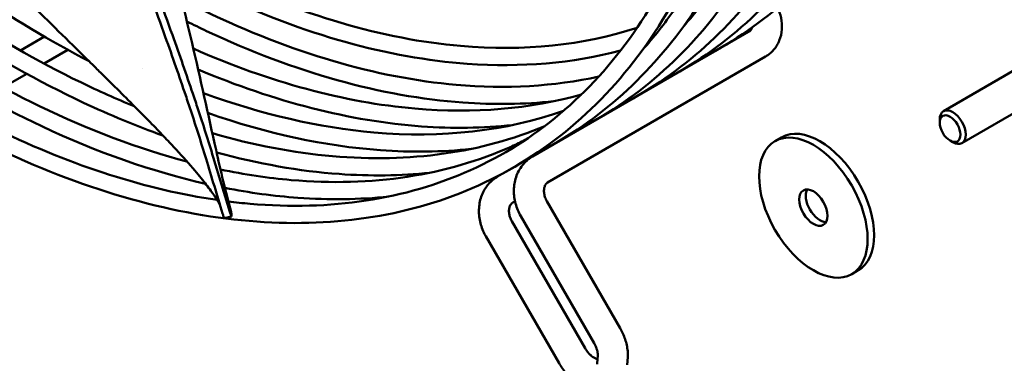
# Model space of a CAD drawing. Units: millimetres. Extents: x 0 to 3780, y 0 to 2673.
# Drawn here: x 1279 to 1485, y 1879 to 1951 of the extents above; entities that cross this region are included whole.
import ezdxf

# ---------------------------------------------------------------- set-up
doc = ezdxf.new("R2010")
doc.units = ezdxf.units.MM
doc.header["$LTSCALE"] = 9
doc.layers.add('Visible (ISO)', color=7, linetype='Continuous', lineweight=50)

msp = doc.modelspace()

# ---------------------------------------------------------------- linework, layer by layer
at = {"layer": 'Visible (ISO)'}
for p, q in [((1431.87, 1948.68), (1386.23, 1922.33)), ((1278.89, 1944.5), (1283.92, 1947.41)), ((1283.88, 1941.75), (1288.86, 1944.62)), ((1435.02, 1943.22), (1389.38, 1916.87)), ((1489.95, 1941.97), (1472.32, 1931.8)), ((1275.25, 1936.76), (1280.22, 1939.63)), ((1304.43, 1940.83), (1304.43, 1940.83)), ((1493.8, 1935.29), (1476.18, 1925.12)), ((1471.52, 1929.39), (1471.52, 1930.03)), ((1315.73, 1928.18), (1315.73, 1928.18)), ((1438.38, 1926.31), (1437.02, 1925.52)), ((1473.69, 1925.63), (1474.25, 1925.31)), ((1322.77, 1910.75), (1319.3, 1922.18)), ((1378.9, 1918.1), (1386.23, 1922.33)), ((1382.05, 1912.64), (1382.54, 1912.92)), ((1389.2, 1912.98), (1404.56, 1886.38)), ((1323.11, 1909.77), (1321.62, 1909.36)), ((1397.23, 1882.15), (1381.87, 1908.75)), ((1383.75, 1909.83), (1399.1, 1883.23)), ((1391.78, 1879), (1376.42, 1905.6)), ((1454.45, 1898.47), (1453.09, 1897.68)), ((1399.83, 1879.82), (1399.08, 1880.19)), ((1399.88, 1880.65), (1399.78, 1879.04)), ((1406.17, 1880.29), (1406.07, 1878.67))]:
    msp.add_line(p, q, dxfattribs=at)
for centre, major_axis in [((1473.69, 1928.14), (-1.53, 2.66)), ((1445.05, 1911.6), (-8.04, 13.92)), ((1445.05, 1911.6), (-2.09, 3.62))]:
    msp.add_ellipse(centre, major_axis=major_axis, ratio=0.57735, dxfattribs=at)
for centre, major_axis, start_param, end_param in [((1474.25, 1928.46), (1.93, -3.34), 5.49795, 10.210013), ((1446.42, 1912.39), (-8.04, 13.92), 3.141593, 6.283185), ((1446.42, 1912.39), (-2.09, 3.62), 0.332447, 2.809146)]:
    msp.add_ellipse(centre, major_axis=major_axis, ratio=0.57735, start_param=start_param, end_param=end_param, dxfattribs=at)
for points, knots in [([(1388.03, 2194.68), (1399.91, 2172.88), (1409.8, 2150.13), (1425.11, 2103.54), (1430.26, 2079.73), (1434.59, 2034.65), (1433.77, 2013.39), (1426.21, 1975.61), (1419.47, 1959.07), (1400.75, 1932.56), (1388.8, 1922.53), (1361.04, 1910), (1345.28, 1907.45), (1311.36, 1909.91), (1293.17, 1915), (1256.21, 1932.36), (1237.44, 1944.67), (1208.66, 1969.01), (1198.19, 1979.11), (1188.15, 1990.07)], [1.613635, 1.613635, 1.613635, 1.613635, 1.918186, 1.918186, 2.2392, 2.2392, 2.560424, 2.560424, 2.881315, 2.881315, 3.199206, 3.199206, 3.514758, 3.514758, 3.834114, 3.834114, 4.155286, 4.155286, 4.34573, 4.34573, 4.34573, 4.34573]), ([(1384.38, 2193.87), (1396.51, 2171.72), (1406.58, 2148.56), (1421.77, 2101.99), (1426.78, 2078.59), (1430.96, 2034.45), (1430.15, 2013.7), (1422.83, 1976.96), (1416.33, 1960.97), (1398.29, 1935.21), (1386.72, 1925.5), (1359.56, 1913.33), (1343.92, 1910.92), (1325.52, 1912.53), (1324, 1912.69), (1322.47, 1912.88)], [1.609363, 1.609363, 1.609363, 1.609363, 1.921841, 1.921841, 2.240819, 2.240819, 2.559582, 2.559582, 2.878647, 2.878647, 3.200734, 3.200734, 3.525398, 3.525398, 3.554403, 3.554403, 3.554403, 3.554403]), ([(1476.74, 2053.09), (1476.48, 2041.26), (1475.29, 2029.97), (1469.4, 2000.54), (1462.66, 1984.01), (1444.6, 1958.45), (1433.7, 1948.92), (1421.04, 1942.6)], [2.3810974, 2.3810974, 2.3810974, 2.3810974, 2.5604239, 2.5604239, 2.8813151, 2.8813151, 3.1762805, 3.1762805, 3.1762805, 3.1762805]), ([(1468.1, 2048.1), (1467.84, 2036.27), (1466.65, 2024.99), (1460.76, 1995.55), (1454.02, 1979.02), (1435.96, 1953.46), (1425.06, 1943.94), (1412.4, 1937.61)], [2.3810974, 2.3810974, 2.3810974, 2.3810974, 2.5604239, 2.5604239, 2.8813151, 2.8813151, 3.1762805, 3.1762805, 3.1762805, 3.1762805]), ([(1319.3, 1922.18), (1318.79, 1923.88), (1318.25, 1925.61), (1317.18, 1928.98), (1316.64, 1930.63), (1315.75, 1933.34), (1315.39, 1934.4), (1313.71, 1939.39), (1312.27, 1943.5), (1309.78, 1950.46), (1308.76, 1953.25), (1306.3, 1959.98), (1304.85, 1963.9), (1302.48, 1970.28), (1301.65, 1972.48), (1300.18, 1976.4), (1299.53, 1978.11), (1298.05, 1981.99), (1297.22, 1984.14), (1295.62, 1988.26), (1294.86, 1990.19), (1293.72, 1993.05), (1293.35, 1993.96), (1292.26, 1996.66), (1291.52, 1998.46), (1289.33, 2003.72), (1287.85, 2007.18), (1285.1, 2013.41), (1283.84, 2016.19), (1280.5, 2023.36), (1278.39, 2027.7), (1275.69, 2033.04), (1275.13, 2034.13), (1272.85, 2038.54), (1271.12, 2041.78), (1269.37, 2044.95)], [-11.424378, -11.424378, -11.424378, -11.424378, -10.813421, -10.813421, -10.244916, -10.244916, -9.887277, -9.887277, -8.573166, -8.573166, -7.746663, -7.746663, -6.63938, -6.63938, -6.062961, -6.062961, -5.626377, -5.626377, -5.077654, -5.077654, -4.585644, -4.585644, -4.358315, -4.358315, -3.904099, -3.904099, -3.032477, -3.032477, -2.323324, -2.323324, -1.189559, -1.189559, -0.897123, -0.897123, -0.000001, -0.000001, -0.000001, -0.000001]), ([(1268.11, 2044.13), (1269.84, 2040.98), (1271.56, 2037.76), (1273.82, 2033.39), (1274.37, 2032.3), (1277.06, 2026.99), (1279.15, 2022.68), (1282.46, 2015.56), (1283.72, 2012.79), (1286.45, 2006.6), (1287.92, 2003.16), (1290.1, 1997.93), (1290.83, 1996.14), (1291.92, 1993.45), (1292.29, 1992.55), (1293.42, 1989.7), (1294.18, 1987.78), (1295.78, 1983.68), (1296.6, 1981.53), (1298.08, 1977.66), (1298.72, 1975.95), (1300.2, 1972.03), (1301.02, 1969.83), (1303.39, 1963.47), (1304.83, 1959.56), (1307.29, 1952.85), (1308.3, 1950.06), (1310.79, 1943.12), (1312.22, 1939.02), (1313.9, 1934.03), (1314.25, 1932.97), (1315.15, 1930.26), (1315.68, 1928.62), (1316.75, 1925.25), (1317.29, 1923.52), (1317.8, 1921.82)], [0.000015, 0.000015, 0.000015, 0.000015, 0.89097, 0.89097, 1.181421, 1.181421, 2.307742, 2.307742, 3.012494, 3.012494, 3.879187, 3.879187, 4.331077, 4.331077, 4.557306, 4.557306, 5.047158, 5.047158, 5.593078, 5.593078, 6.029724, 6.029724, 6.605009, 6.605009, 7.707975, 7.707975, 8.531606, 8.531606, 9.841576, 9.841576, 10.198176, 10.198176, 10.765126, 10.765126, 11.374347, 11.374347, 11.374347, 11.374347]), ([(1459.46, 2043.12), (1459.21, 2031.28), (1458.01, 2020), (1452.12, 1990.57), (1445.38, 1974.03), (1427.33, 1948.47), (1416.42, 1938.95), (1403.77, 1932.62)], [2.3810974, 2.3810974, 2.3810974, 2.3810974, 2.5604239, 2.5604239, 2.8813151, 2.8813151, 3.1762805, 3.1762805, 3.1762805, 3.1762805]), ([(1281.74, 2037.8), (1287.23, 2027.18), (1292.3, 2016.25), (1301.58, 1993.19), (1305.71, 1980.9), (1313.31, 1953.69), (1316.64, 1938.43), (1319.89, 1923.69)], [0, 0, 0, 0, 2.791309, 2.791309, 5.886502, 5.886502, 9.449906, 9.449906, 9.449906, 9.449906]), ([(1450.83, 2038.13), (1450.57, 2026.3), (1449.38, 2015.01), (1443.49, 1985.58), (1436.75, 1969.05), (1418.69, 1943.49), (1407.79, 1933.97), (1395.13, 1927.64)], [2.3810974, 2.3810974, 2.3810974, 2.3810974, 2.5604239, 2.5604239, 2.8813151, 2.8813151, 3.1762805, 3.1762805, 3.1762805, 3.1762805]), ([(1447.17, 2036.02), (1446.83, 2025.23), (1445.68, 2014.95), (1440.1, 1986.93), (1433.6, 1970.94), (1422.51, 1955.11), (1420.27, 1952.27), (1417.9, 1949.62)], [2.3923776, 2.3923776, 2.3923776, 2.3923776, 2.5595815, 2.5595815, 2.8786471, 2.8786471, 2.9536449, 2.9536449, 2.9536449, 2.9536449]), ([(1442.19, 2033.15), (1441.93, 2021.31), (1440.74, 2010.03), (1434.85, 1980.59), (1428.11, 1964.06), (1410.05, 1938.5), (1399.15, 1928.98), (1386.49, 1922.65)], [2.3810974, 2.3810974, 2.3810974, 2.3810974, 2.5604239, 2.5604239, 2.8813151, 2.8813151, 3.1762805, 3.1762805, 3.1762805, 3.1762805]), ([(1438.53, 2031.03), (1438.19, 2020.24), (1437.05, 2009.96), (1431.47, 1981.94), (1424.96, 1965.96), (1413.88, 1950.13), (1411.63, 1947.29), (1409.26, 1944.63)], [2.392369, 2.392369, 2.392369, 2.392369, 2.5595815, 2.5595815, 2.8786471, 2.8786471, 2.9536449, 2.9536449, 2.9536449, 2.9536449]), ([(1293.28, 1942.26), (1277.16, 1950.63), (1260.96, 1961.65), (1231.46, 1986.6), (1218.05, 2000.02), (1205.44, 2014.77)], [3.876631, 3.876631, 3.876631, 3.876631, 4.1552859, 4.1552859, 4.4009216, 4.4009216, 4.4009216, 4.4009216]), ([(1302.76, 1932.85), (1299.04, 1934.36), (1295.3, 1936.03), (1273.46, 1946.59), (1255.1, 1958.84), (1225.34, 1984.35), (1213.59, 1996.03), (1202.42, 2008.79)], [3.7796914, 3.7796914, 3.7796914, 3.7796914, 3.8458796, 3.8458796, 4.1646657, 4.1646657, 4.3821252, 4.3821252, 4.3821252, 4.3821252]), ([(1308.77, 1926.71), (1303.22, 1928.68), (1297.63, 1930.99), (1273.48, 1942.34), (1254.72, 1954.64), (1224.18, 1980.47), (1212.04, 1992.43), (1200.52, 2005.5)], [3.736782, 3.736782, 3.736782, 3.736782, 3.8341137, 3.8341137, 4.1552859, 4.1552859, 4.3769469, 4.3769469, 4.3769469, 4.3769469]), ([(1313.81, 1921.26), (1303.72, 1923.92), (1293.36, 1927.8), (1264.82, 1941.6), (1246.46, 1953.86), (1217.86, 1978.37), (1207.2, 1988.83), (1197, 2000.18)], [3.6616209, 3.6616209, 3.6616209, 3.6616209, 3.8458796, 3.8458796, 4.1646657, 4.1646657, 4.3613742, 4.3613742, 4.3613742, 4.3613742]), ([(1317.71, 1916.59), (1306.5, 1919.14), (1294.99, 1923.19), (1264.84, 1937.35), (1246.08, 1949.66), (1216.58, 1974.6), (1205.43, 1985.45), (1194.78, 1997.26)], [3.6328832, 3.6328832, 3.6328832, 3.6328832, 3.8341137, 3.8341137, 4.1552859, 4.1552859, 4.3584314, 4.3584314, 4.3584314, 4.3584314]), ([(1320.12, 1913.2), (1305.45, 1915.33), (1289.97, 1920.28), (1256.18, 1936.61), (1237.83, 1948.87), (1210.06, 1972.67), (1200.19, 1982.25), (1190.71, 1992.6)], [3.5691787, 3.5691787, 3.5691787, 3.5691787, 3.8458796, 3.8458796, 4.1646657, 4.1646657, 4.3463043, 4.3463043, 4.3463043, 4.3463043]), ([(1408.11, 1949.26), (1396.85, 1945.59), (1384.39, 1944.3), (1354.95, 1946.86), (1337.58, 1951.95), (1316.61, 1962.09), (1313.29, 1963.81), (1309.96, 1965.65)], [3.2632875, 3.2632875, 3.2632875, 3.2632875, 3.5255615, 3.5255615, 3.8460552, 3.8460552, 3.9062567, 3.9062567, 3.9062567, 3.9062567]), ([(1320.72, 1912.19), (1320.53, 1912.54), (1320.3, 1912.92), (1319.69, 1913.88), (1319.28, 1914.49), (1318.22, 1915.94), (1317.54, 1916.82), (1316.35, 1918.29), (1315.91, 1918.82), (1314.31, 1920.7), (1313.01, 1922.17), (1311.18, 1924.15), (1310.81, 1924.55), (1310.05, 1925.37), (1309.65, 1925.79), (1308.36, 1927.14), (1307.44, 1928.1), (1305.45, 1930.14), (1304.38, 1931.22), (1302.11, 1933.51), (1300.9, 1934.71), (1298.38, 1937.23), (1297.06, 1938.53), (1295.03, 1940.54), (1294.36, 1941.2), (1292.44, 1943.09), (1291.17, 1944.34), (1287.94, 1947.51), (1285.94, 1949.47), (1283.2, 1952.17), (1282.53, 1952.83), (1281.3, 1954.04), (1280.75, 1954.58), (1279.74, 1955.58), (1279.28, 1956.03), (1278.08, 1957.21), (1277.34, 1957.94), (1276.08, 1959.17), (1275.57, 1959.66), (1274.71, 1960.49), (1274.36, 1960.83), (1273.76, 1961.4), (1273.52, 1961.64), (1272.93, 1962.2), (1272.59, 1962.52), (1271.92, 1963.14), (1271.6, 1963.44), (1271.27, 1963.75)], [-13.177787, -13.177787, -13.177787, -13.177787, -12.478874, -12.478874, -11.526267, -11.526267, -10.360366, -10.360366, -9.744151, -9.744151, -8.260431, -8.260431, -7.900859, -7.900859, -7.532716, -7.532716, -6.744198, -6.744198, -5.920813, -5.920813, -5.07474, -5.07474, -4.230022, -4.230022, -3.824092, -3.824092, -3.088139, -3.088139, -2.01051, -2.01051, -1.666894, -1.666894, -1.389927, -1.389927, -1.163354, -1.163354, -0.802683, -0.802683, -0.56302, -0.56302, -0.402227, -0.402227, -0.291964, -0.291964, -0.139504, -0.139504, -0.000001, -0.000001, -0.000001, -0.000001]), ([(1404.65, 1944.49), (1394.63, 1941.83), (1383.84, 1940.91), (1355.96, 1942.93), (1338.29, 1947.87), (1317.35, 1957.7), (1314.29, 1959.24), (1311.23, 1960.87)], [3.2968713, 3.2968713, 3.2968713, 3.2968713, 3.5146037, 3.5146037, 3.8339376, 3.8339376, 3.8883646, 3.8883646, 3.8883646, 3.8883646]), ([(1400.07, 1939.03), (1390.72, 1936.99), (1380.71, 1936.41), (1353.53, 1938.78), (1335.63, 1944.01), (1315.86, 1953.57), (1314.27, 1954.37), (1312.67, 1955.19)], [3.3237301, 3.3237301, 3.3237301, 3.3237301, 3.5253977, 3.5253977, 3.8458796, 3.8458796, 3.873919, 3.873919, 3.873919, 3.873919]), ([(1435.02, 1943.22), (1435.67, 1943.59), (1436.25, 1944.08), (1437.23, 1945.22), (1437.63, 1945.88), (1438.22, 1947.33), (1438.39, 1948.13), (1438.51, 1949.74), (1438.45, 1950.55), (1438.13, 1952.08), (1437.88, 1952.8), (1437.55, 1953.48)], [3.141593, 3.141593, 3.141593, 3.141593, 3.420049, 3.420049, 3.707319, 3.707319, 4.016814, 4.016814, 4.330973, 4.330973, 4.624501, 4.624501, 4.624501, 4.624501]), ([(1390.62, 1933.87), (1384.48, 1933.22), (1378.12, 1933.13), (1354.54, 1934.84), (1336.35, 1939.93), (1316.55, 1949.23), (1315.17, 1949.9), (1313.8, 1950.58)], [3.3927651, 3.3927651, 3.3927651, 3.3927651, 3.5147581, 3.5147581, 3.8341137, 3.8341137, 3.8579201, 3.8579201, 3.8579201, 3.8579201]), ([(1431.87, 1948.68), (1431.9, 1948.69), (1431.93, 1948.72), (1432.01, 1948.82), (1432.06, 1948.9), (1432.12, 1949.1), (1432.15, 1949.19), (1432.16, 1949.29)], [3.1415927, 3.1415927, 3.1415927, 3.1415927, 3.4557519, 3.4557519, 3.7699112, 3.7699112, 3.9553328, 3.9553328, 3.9553328, 3.9553328]), ([(1396.46, 1935.3), (1385.71, 1932.26), (1373.98, 1931.26), (1346.83, 1933.62), (1331.14, 1937.85), (1315.14, 1944.89)], [3.2870465, 3.2870465, 3.2870465, 3.2870465, 3.5253977, 3.5253977, 3.8086334, 3.8086334, 3.8086334, 3.8086334]), ([(1424.59, 1944.48), (1424.58, 1944.47), (1424.57, 1944.46), (1424.55, 1944.45), (1424.55, 1944.45), (1424.54, 1944.45)], [2.9842751, 2.9842751, 2.9842751, 2.9842751, 3.0789822, 3.0789822, 3.1415927, 3.1415927, 3.1415927, 3.1415927]), ([(1381.98, 1928.88), (1375.84, 1928.23), (1369.49, 1928.15), (1348.02, 1929.7), (1332.22, 1933.74), (1316.14, 1940.54)], [3.3927651, 3.3927651, 3.3927651, 3.3927651, 3.5147581, 3.5147581, 3.7944361, 3.7944361, 3.7944361, 3.7944361]), ([(1392.7, 1931.85), (1380.65, 1927.64), (1367.24, 1926.11), (1341.51, 1928.35), (1329.52, 1931.11), (1317.26, 1935.58)], [3.2505357, 3.2505357, 3.2505357, 3.2505357, 3.5253977, 3.5253977, 3.744848, 3.744848, 3.744848, 3.744848]), ([(1373.35, 1923.9), (1367.21, 1923.25), (1360.85, 1923.16), (1342.71, 1924.47), (1330.57, 1927.1), (1318.18, 1931.43)], [3.3927651, 3.3927651, 3.3927651, 3.3927651, 3.5147581, 3.5147581, 3.73224, 3.73224, 3.73224, 3.73224]), ([(1388.77, 1928.67), (1375.54, 1923.11), (1360.5, 1920.96), (1336.16, 1923.08), (1327.73, 1924.68), (1319.12, 1927.16)], [3.2141519, 3.2141519, 3.2141519, 3.2141519, 3.5253977, 3.5253977, 3.681767, 3.681767, 3.681767, 3.681767]), ([(1384.69, 1925.77), (1383.75, 1925.31), (1382.8, 1924.86), (1368.2, 1918.32), (1352.56, 1915.91), (1330.81, 1917.8), (1325.85, 1918.54), (1320.82, 1919.6)], [3.1778516, 3.1778516, 3.1778516, 3.1778516, 3.2007338, 3.2007338, 3.5253977, 3.5253977, 3.6186429, 3.6186429, 3.6186429, 3.6186429]), ([(1364.71, 1918.91), (1358.57, 1918.26), (1352.21, 1918.17), (1337.36, 1919.25), (1328.77, 1920.77), (1320, 1923.17)], [3.3927651, 3.3927651, 3.3927651, 3.3927651, 3.5147581, 3.5147581, 3.6706629, 3.6706629, 3.6706629, 3.6706629]), ([(1321.28, 1910.36), (1320.7, 1912.27), (1320.12, 1914.18), (1318.96, 1918), (1318.38, 1919.91), (1317.8, 1921.82)], [0.000001, 0.000001, 0.000001, 0.000001, 0.678871, 0.678871, 1.35774, 1.35774, 1.35774, 1.35774]), ([(1383.75, 1909.83), (1383.27, 1910.65), (1382.91, 1911.53), (1382.42, 1913.34), (1382.29, 1914.28), (1382.31, 1916.16), (1382.46, 1917.09), (1383.05, 1918.88), (1383.5, 1919.72), (1384.63, 1921.16), (1385.3, 1921.76), (1386.12, 1922.26), (1386.17, 1922.29), (1386.23, 1922.33)], [4.712389, 4.712389, 4.712389, 4.712389, 5.026548, 5.026548, 5.340708, 5.340708, 5.654867, 5.654867, 5.969026, 5.969026, 6.261627, 6.261627, 6.283185, 6.283185, 6.283185, 6.283185]), ([(1378.9, 1918.1), (1378.16, 1917.67), (1377.49, 1917.11), (1376.37, 1915.79), (1375.92, 1915.03), (1375.25, 1913.35), (1375.06, 1912.43), (1374.93, 1910.57), (1375.01, 1909.63), (1375.41, 1907.79), (1375.74, 1906.9), (1376.25, 1905.9), (1376.33, 1905.75), (1376.42, 1905.6)], [6.283185, 6.283185, 6.283185, 6.283185, 6.56533, 6.56533, 6.856025, 6.856025, 7.167619, 7.167619, 7.481778, 7.481778, 7.795937, 7.795937, 7.853982, 7.853982, 7.853982, 7.853982]), ([(1389.2, 1912.98), (1389.04, 1913.26), (1388.91, 1913.56), (1388.71, 1914.16), (1388.65, 1914.47), (1388.59, 1915.04), (1388.6, 1915.31), (1388.67, 1915.8), (1388.73, 1916.02), (1388.91, 1916.41), (1389.02, 1916.56), (1389.21, 1916.76), (1389.29, 1916.82), (1389.38, 1916.87)], [4.712389, 4.712389, 4.712389, 4.712389, 4.965938, 4.965938, 5.219827, 5.219827, 5.476796, 5.476796, 5.74759, 5.74759, 6.06175, 6.06175, 6.283185, 6.283185, 6.283185, 6.283185]), ([(1356.07, 1913.92), (1349.93, 1913.27), (1343.58, 1913.19), (1332.04, 1914.02), (1326.93, 1914.72), (1321.75, 1915.74)], [3.3927651, 3.3927651, 3.3927651, 3.3927651, 3.5147581, 3.5147581, 3.6085949, 3.6085949, 3.6085949, 3.6085949]), ([(1382.05, 1912.64), (1381.93, 1912.57), (1381.81, 1912.47), (1381.59, 1912.19), (1381.49, 1912.01), (1381.33, 1911.55), (1381.28, 1911.27), (1381.27, 1910.7), (1381.29, 1910.4), (1381.42, 1909.8), (1381.52, 1909.49), (1381.72, 1909.04), (1381.79, 1908.89), (1381.87, 1908.75)], [6.283185, 6.283185, 6.283185, 6.283185, 6.597345, 6.597345, 6.911504, 6.911504, 7.208092, 7.208092, 7.470299, 7.470299, 7.725111, 7.725111, 7.853982, 7.853982, 7.853982, 7.853982]), ([(1322.77, 1910.75), (1322.82, 1910.58), (1322.87, 1910.43), (1322.91, 1910.3), (1322.95, 1910.17), (1322.98, 1910.07), (1323.01, 1909.99), (1323.04, 1909.91), (1323.06, 1909.85), (1323.08, 1909.81), (1323.09, 1909.78), (1323.11, 1909.76), (1323.11, 1909.77)], [0, 0, 0, 0, 0.25, 0.25, 0.25, 0.5, 0.5, 0.5, 0.75, 0.75, 0.75, 1, 1, 1, 1]), ([(1323.11, 1909.77), (1323.13, 1909.88), (1323.14, 1909.99), (1323.13, 1910.25), (1323.11, 1910.38), (1323.06, 1910.59), (1323.05, 1910.64), (1323.04, 1910.69)], [-15.20316, -15.20316, -15.20316, -15.20316, -14.729293, -14.729293, -14.269737, -14.269737, -14.11239, -14.11239, -14.11239, -14.11239]), ([(1321.62, 1909.36), (1321.61, 1909.36), (1321.6, 1909.38), (1321.59, 1909.41), (1321.57, 1909.45), (1321.55, 1909.51), (1321.52, 1909.59), (1321.49, 1909.67), (1321.46, 1909.77), (1321.42, 1909.9), (1321.38, 1910.03), (1321.33, 1910.18), (1321.28, 1910.36)], [0.0531274, 0.0531274, 0.0531274, 0.0531274, 0.25, 0.25, 0.25, 0.5, 0.5, 0.5, 0.75, 0.75, 0.75, 1, 1, 1, 1]), ([(1406.17, 1880.29), (1406.19, 1880.71), (1406.18, 1881.13), (1406.11, 1881.97), (1406.05, 1882.39), (1405.87, 1883.22), (1405.76, 1883.63), (1405.48, 1884.44), (1405.33, 1884.84), (1404.97, 1885.62), (1404.78, 1886.01), (1404.56, 1886.38)], [3.8616633, 3.8616633, 3.8616633, 3.8616633, 4.0318085, 4.0318085, 4.2019536, 4.2019536, 4.3720987, 4.3720987, 4.5422439, 4.5422439, 4.712389, 4.712389, 4.712389, 4.712389]), ([(1397.23, 1882.15), (1397.34, 1881.96), (1397.47, 1881.77), (1397.72, 1881.41), (1397.86, 1881.24), (1398.13, 1880.94), (1398.26, 1880.8), (1398.53, 1880.56), (1398.66, 1880.46), (1398.89, 1880.3), (1398.99, 1880.23), (1399.08, 1880.19)], [1.5707963, 1.5707963, 1.5707963, 1.5707963, 1.7409415, 1.7409415, 1.9110866, 1.9110866, 2.0812317, 2.0812317, 2.2513768, 2.2513768, 2.421522, 2.421522, 2.421522, 2.421522]), ([(1399.88, 1880.65), (1399.88, 1880.75), (1399.88, 1880.87), (1399.86, 1881.15), (1399.83, 1881.31), (1399.76, 1881.66), (1399.71, 1881.85), (1399.58, 1882.24), (1399.5, 1882.44), (1399.32, 1882.84), (1399.22, 1883.04), (1399.1, 1883.23)], [3.8616633, 3.8616633, 3.8616633, 3.8616633, 4.0318085, 4.0318085, 4.2019536, 4.2019536, 4.3720987, 4.3720987, 4.5422439, 4.5422439, 4.712389, 4.712389, 4.712389, 4.712389]), ([(1391.78, 1879), (1391.99, 1878.63), (1392.23, 1878.26), (1392.73, 1877.56), (1392.99, 1877.23), (1393.56, 1876.59), (1393.86, 1876.29), (1394.49, 1875.72), (1394.82, 1875.45), (1395.51, 1874.97), (1395.87, 1874.75), (1396.25, 1874.56)], [1.5707963, 1.5707963, 1.5707963, 1.5707963, 1.7409415, 1.7409415, 1.9110866, 1.9110866, 2.0812317, 2.0812317, 2.2513768, 2.2513768, 2.421522, 2.421522, 2.421522, 2.421522]), ([(1399.75, 1878.81), (1399.75, 1878.81), (1399.75, 1878.82), (1399.75, 1878.83), (1399.77, 1878.88), (1399.78, 1878.99), (1399.78, 1879.01), (1399.78, 1879.04)], [3.5970111, 3.5970111, 3.5970111, 3.5970111, 3.6184521, 3.6184521, 3.817158, 3.817158, 3.8616633, 3.8616633, 3.8616633, 3.8616633])]:
    msp.add_open_spline(points, degree=3, knots=knots, dxfattribs=at)
for points in [[(1430.65, 1948.23), (1430.67, 1948.16), (1430.7, 1948.09), (1430.72, 1948.01)], [(1410.76, 1946.35), (1410.64, 1946.31), (1410.52, 1946.27), (1410.4, 1946.23)], [(1319.89, 1923.69), (1320.85, 1919.32), (1321.91, 1914.98), (1323.04, 1910.69)]]:
    msp.add_open_spline(points, degree=3, dxfattribs=at)

doc.saveas('drawing.dxf')
